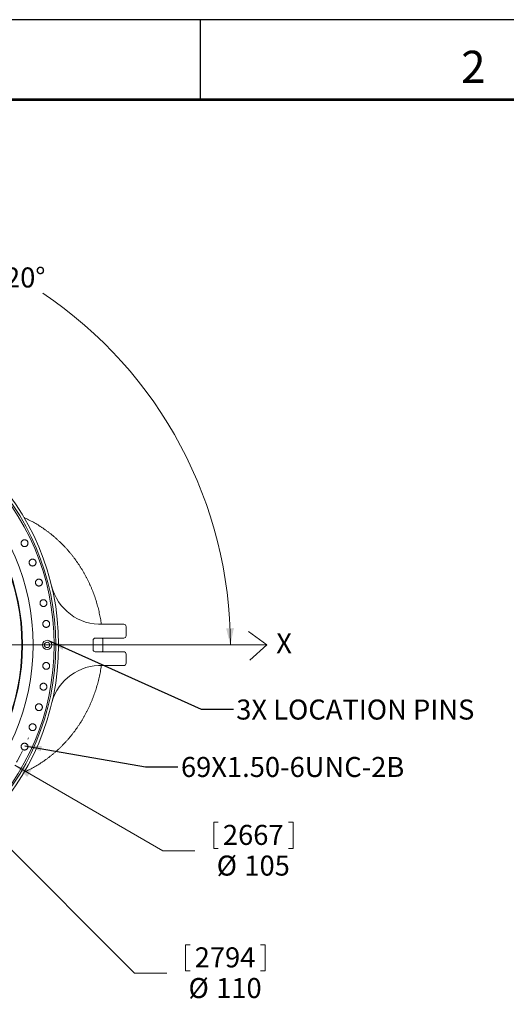
# Model space of a CAD drawing. Units: inches. Extents: x 0 to 34.9, y 0 to 22.
# Drawn here: x 24.1 to 27.9, y 14.3 to 22 of the extents above; entities that cross this region are included whole.
import ezdxf

# ---------------------------------------------------------------- set-up
doc = ezdxf.new("R2010")
doc.units = ezdxf.units.IN
doc.header["$MEASUREMENT"] = 0
doc.linetypes.add('CENTERX2', pattern=[0.8, 0.5, -0.1, 0.1, -0.1])
doc.linetypes.add('PHANTOM', pattern=[0.5, 0.25, -0.05, 0.05, -0.05, 0.05, -0.05])
doc.layers.add('BORDER', color=7, linetype='Continuous')
doc.layers.add('OBJECT', color=7, linetype='Continuous')
doc.styles.add('SLDTEXTSTYLE1', font='TXT', dxfattribs={"width": 0.605})
doc.styles.add('SLDTEXTSTYLE4', font='TXT', dxfattribs={"width": 0.736842})
doc.dimstyles.new('SLDDIMSTYLE4', dxfattribs={"dimtxt": 0, "dimasz": 0.13, "dimexe": 0, "dimexo": 0.0625, "dimgap": 0, "dimtad": 0, "dimtih": 1, "dimtoh": 1, "dimdec": 0, "dimrnd": 1e-09, "dimzin": 0, "dimdsep": 46, "dimtxsty": 'Standard', "dimsah": 1, "dimcen": 0.09, "dimadec": 0, "dimazin": 0, "dimtfac": 0.13, "dimtdec": 0, "dimtofl": 0, "dimtmove": 0, "dimatfit": 3, "dimfxl": 0, "dimfrac": 2, "dimtolj": 1, "dimtzin": 0, "dimarcsym": 0})
doc.dimstyles.new('SLDDIMSTYLE5', dxfattribs={"dimtxt": 0.156, "dimasz": 0.13, "dimexe": 0, "dimexo": 0.0625, "dimgap": 0.039, "dimtad": 0, "dimtih": 1, "dimtoh": 1, "dimdec": 4, "dimlfac": 28, "dimzin": 12, "dimdsep": 46, "dimtxsty": 'SLDTEXTSTYLE1', "dimsah": 1, "dimcen": 0.09, "dimadec": 0, "dimazin": 3, "dimtfac": 1, "dimtdec": 0, "dimtofl": 0, "dimtmove": 0, "dimatfit": 3, "dimfxl": 0, "dimfrac": 2, "dimtolj": 1, "dimtzin": 12, "dimarcsym": 0})
doc.dimstyles.new('SLDDIMSTYLE7', dxfattribs={"dimtxt": 0.156, "dimasz": 0.13, "dimexe": 0, "dimexo": 0.0625, "dimgap": 0.039, "dimtad": 0, "dimtih": 1, "dimtoh": 1, "dimdec": 0, "dimlfac": 28, "dimrnd": 1e-09, "dimzin": 12, "dimdsep": 46, "dimtxsty": 'SLDTEXTSTYLE1', "dimsah": 1, "dimcen": 0, "dimadec": 0, "dimazin": 3, "dimtfac": 1, "dimtdec": 0, "dimtofl": 0, "dimtmove": 0, "dimatfit": 3, "dimfxl": 0, "dimfrac": 2, "dimtolj": 1, "dimtzin": 12, "dimarcsym": 0})
doc.dimstyles.new('SLDDIMSTYLE8', dxfattribs={"dimtxt": 0.156, "dimasz": 0.13, "dimexe": 0, "dimexo": 0.0625, "dimgap": 0.039, "dimtad": 0, "dimtih": 1, "dimtoh": 1, "dimdec": 0, "dimlfac": 28, "dimrnd": 1e-09, "dimzin": 12, "dimdsep": 46, "dimtxsty": 'SLDTEXTSTYLE1', "dimsah": 1, "dimcen": 0, "dimadec": 0, "dimazin": 3, "dimtfac": 1, "dimtdec": 0, "dimtofl": 0, "dimtmove": 0, "dimatfit": 3, "dimfxl": 0, "dimfrac": 2, "dimtolj": 1, "dimtzin": 12, "dimarcsym": 0})

# ---------------------------------------------------------------- blocks, each defined once
blk = doc.blocks.new('_D_14')
at = {"color": 7, "linetype": 'Continuous', "lineweight": 0}
blk.add_line((20.9467, 19.7047), (20.7203, 20.097), dxfattribs=at)
for start, end in [(64.45072, 119.99374), (0, 56.0763)]:
    blk.add_arc((22.433, 17.1297), 3.3012, start, end, dxfattribs=at)
for points in [[(20.7828, 19.9888), (20.9111, 20.0252), (20.8821, 20.0778)], [(25.7342, 17.1297), (25.7616, 17.2603), (25.7016, 17.2591)]]:
    blk.add_solid(points, dxfattribs=at)
at = {"color": 7, "linetype": 'Continuous', "lineweight": 0, "insert": (23.8621, 20.07), "char_height": 0.156, "attachment_point": 1, "style": 'SLDTEXTSTYLE1'}
blk.add_mtext('120°', dxfattribs=at)
blk = doc.blocks.new('_D_16')
at = {"color": 7, "linetype": 'Continuous', "lineweight": 0}
for p, q in [((24.0566, 16.1918), (25.2083, 15.5266)), ((25.6047, 15.7478), (25.6047, 15.5445)), ((25.6047, 15.7478), (25.6404, 15.7478)), ((26.2235, 15.7478), (26.1878, 15.7478)), ((26.2235, 15.7478), (26.2235, 15.5445)), ((25.2083, 15.5266), (25.4583, 15.5266)), ((25.6047, 15.5445), (25.6404, 15.5445)), ((26.2235, 15.5445), (26.1878, 15.5445))]:
    blk.add_line(p, q, dxfattribs=at)
blk.add_solid([(24.0566, 16.1918), (24.1542, 16.1008), (24.1842, 16.1528)], dxfattribs=at)
at = {"color": 7, "linetype": 'Continuous', "lineweight": 0, "char_height": 0.156, "attachment_point": 1, "style": 'SLDTEXTSTYLE1'}
for s, insert in [('2667', (25.676, 15.7277)), ('%%c', (25.6279, 15.4886)), ('105', (25.8431, 15.4886))]:
    blk.add_mtext(s, dxfattribs=dict(at, insert=insert))
blk = doc.blocks.new('_D_17')
at = {"color": 7, "linetype": 'Continuous', "lineweight": 0}
for p, q in [((20.5723, 19.1966), (19.4879, 20.4008)), ((20.4036, 17.1297), (18.0315, 17.1297))]:
    blk.add_line(p, q, dxfattribs=at)
for start, end in [(132, 154.23433), (157.74176, 180)]:
    blk.add_arc((22.4333, 17.1297), 4.2768, start, end, dxfattribs=at)
for points in [[(19.5716, 20.3079), (19.4559, 20.2415), (19.4967, 20.1975)], [(18.1565, 17.1297), (18.1885, 17.2592), (18.1285, 17.2601)]]:
    blk.add_solid(points, dxfattribs=at)
at = {"color": 7, "linetype": 'Continuous', "lineweight": 0, "char_height": 0.156, "attachment_point": 1, "style": 'SLDTEXTSTYLE1'}
for s, insert in [('2X', (18.2348, 18.9507)), ('48°', (18.5565, 18.9507))]:
    blk.add_mtext(s, dxfattribs=dict(at, insert=insert))
blk = doc.blocks.new('_D_18')
at = {"color": 7, "linetype": 'Continuous', "lineweight": 0}
for p, q in [((23.8219, 15.7404), (24.9889, 14.5727)), ((25.3853, 14.7939), (25.3853, 14.5907)), ((25.3853, 14.7939), (25.4209, 14.7939)), ((26.004, 14.7939), (25.9684, 14.7939)), ((26.004, 14.7939), (26.004, 14.5907)), ((25.3853, 14.5907), (25.4209, 14.5907)), ((26.004, 14.5907), (25.9684, 14.5907)), ((24.9889, 14.5727), (25.2389, 14.5727))]:
    blk.add_line(p, q, dxfattribs=at)
blk.add_solid([(23.8219, 15.7404), (23.8925, 15.6272), (23.935, 15.6696)], dxfattribs=at)
at = {"color": 7, "linetype": 'Continuous', "lineweight": 0, "char_height": 0.156, "attachment_point": 1, "style": 'SLDTEXTSTYLE1'}
for s, insert in [('2794', (25.4566, 14.7738)), ('%%c', (25.4084, 14.5347)), ('110', (25.6236, 14.5347))]:
    blk.add_mtext(s, dxfattribs=dict(at, insert=insert))
blk = doc.blocks.new('SW_CENTERMARKSYMBOL_0')
at = {"color": 0, "linetype": 'Continuous', "lineweight": 0}
for p, q in [((0, 0.0107), (0, 1.9696)), ((-0.0107, 0), (-1.9696, 0)), ((0, 0), (-0.0054, 0)), ((0, 0), (0, 0.0054)), ((0, 0), (0, -0.0054)), ((0, 0), (0.0054, 0)), ((0.0107, 0), (1.9696, 0)), ((0, -0.0107), (0, -1.9696))]:
    blk.add_line(p, q, dxfattribs=at)

msp = doc.modelspace()

# ---------------------------------------------------------------- linework, layer by layer
at = {"color": 7, "linetype": 'Continuous', "lineweight": 15}
for p, q in [((24.7428581, 17.2904055), (24.904523, 17.2904055)), ((24.9223801, 17.2725484), (24.9223801, 17.2011198)), ((24.904523, 17.1832626), (24.6832731, 17.1832626)), ((24.6654158, 17.1654055), (24.6654158, 17.0939769)), ((24.6832731, 17.0761198), (24.904523, 17.0761198)), ((24.9223801, 17.0582626), (24.9223801, 16.9868341)), ((24.904523, 16.9689769), (24.7428581, 16.9689769))]:
    msp.add_line(p, q, dxfattribs=at)
at = {"color": 7, "linetype": 'Continuous', "lineweight": 0}
for p, q in [((26.017331, 17.1296912), (25.8748011, 17.2349106)), ((24.3946821, 17.1296912), (26.017331, 17.1296912)), ((26.017331, 17.1296912), (25.8857649, 17.0101518))]:
    msp.add_line(p, q, dxfattribs=at)
at = {"color": 7, "linetype": 'Continuous', "lineweight": 15}
for centre, radius in [((22.433273, 17.1296912), 1.9642857), ((22.433273, 17.1296912), 1.9424728), ((22.433273, 17.1296912), 1.9297942), ((22.433273, 17.1296912), 1.7649982), ((22.433273, 17.1296912), 1.6830357), ((22.433273, 17.1296912), 1.6785714), ((24.308273, 17.1296912), 0.0357143), ((24.308273, 17.1296912), 0.0209227)]:
    msp.add_circle(centre, radius, dxfattribs=at)
at = {"color": 8, "linetype": 'PHANTOM', "lineweight": 0}
for centre in [(24.1326001, 17.9221005), (24.1951967, 17.770979), (24.2443839, 17.6149769), (24.2797875, 17.4552815), (24.3011381, 17.2931082), (24.3011381, 16.9662742), (24.2797875, 16.8041009), (24.2443839, 16.6444055), (24.1951967, 16.4884034), (24.1326001, 16.337282)]:
    msp.add_circle(centre, 0.0267857, dxfattribs=at)
at = {"color": 7, "linetype": 'Continuous', "lineweight": 15}
for centre, radius, start, end in [((24.7245914, 17.6828377), 0.3928571, 193.75687739, 272.66506274), ((24.904523, 17.2725484), 0.0178571, 0, 90), ((24.683273, 17.1654055), 0.0178571, 90, 180), ((24.904523, 17.2011198), 0.0178571, 270, 0), ((24.683273, 17.0939769), 0.0178571, 180, 270), ((24.904523, 17.0582626), 0.0178571, 0, 90), ((24.7243188, 16.5765575), 0.3928571, 87.29514005, 164.48588638), ((24.904523, 16.9868341), 0.0178571, 270, 0)]:
    msp.add_arc(centre, radius, start, end, dxfattribs=at)
at = {"color": 7, "linetype": 'CENTERX2', "lineweight": 0}
msp.add_arc((22.4330365, 17.1296912), 1.875, 312.49923717, 337.27477902, dxfattribs=at)
at = {"color": 7, "linetype": 'Continuous', "lineweight": 15}
for points, knots in [([(24.7303857, 17.2900441), (24.7302636, 17.2909655), (24.7292056, 17.2989502), (24.7268289, 17.3140314), (24.7232081, 17.3353347), (24.7191099, 17.35675), (24.714585, 17.3782222), (24.7096224, 17.3997009), (24.7042287, 17.4211478), (24.6984067, 17.4425319), (24.6921597, 17.4638271), (24.6854923, 17.4850119), (24.6784078, 17.5060672), (24.6709111, 17.5269767), (24.6630061, 17.5477253), (24.6546975, 17.5682995), (24.6459904, 17.5886868), (24.6368889, 17.6088751), (24.627399, 17.628854), (24.6175246, 17.6486123), (24.6072723, 17.6681406), (24.5966466, 17.6874287), (24.5856538, 17.7064678), (24.5742991, 17.7252487), (24.562589, 17.7437631), (24.5505288, 17.7620022), (24.5381255, 17.7799586), (24.5253847, 17.797624), (24.5123131, 17.8149909), (24.4989171, 17.8320521), (24.4852036, 17.8488006), (24.4711789, 17.8652292), (24.4568501, 17.8813315), (24.4422243, 17.8971012), (24.4273081, 17.9125317), (24.4121086, 17.9276171), (24.3966333, 17.9423519), (24.3808891, 17.95673), (24.3648836, 17.9707466), (24.3486239, 17.9843958), (24.3321175, 17.9976733), (24.3153717, 18.0105736), (24.2983944, 18.0230927), (24.2811927, 18.0352256), (24.2637744, 18.0469684), (24.2461473, 18.0583173), (24.2283185, 18.0692676), (24.2102963, 18.0798166), (24.1920874, 18.0899586), (24.1737033, 18.0996985), (24.1551371, 18.1090012), (24.1401972, 18.116183), (24.1313839, 18.1201188), (24.12888, 18.121237)], [0, 0, 0, 0, 0.002604991, 0.022572166, 0.042779401, 0.063162193, 0.083672158, 0.104272961, 0.124937379, 0.145644631, 0.166378955, 0.187127925, 0.207881963, 0.228633152, 0.2493754, 0.270103369, 0.290812756, 0.311499993, 0.332161872, 0.352795865, 0.37339944, 0.393970716, 0.414507808, 0.435009301, 0.455473606, 0.475899727, 0.496286379, 0.516632774, 0.536938148, 0.557201807, 0.577423054, 0.597601703, 0.617737176, 0.637829188, 0.657877786, 0.677882758, 0.697844225, 0.717762369, 0.737637075, 0.757469022, 0.777258349, 0.79700566, 0.816711213, 0.836375859, 0.856000211, 0.875584965, 0.895131084, 0.914639346, 0.934110696, 0.953546121, 0.97294676, 0.992313891, 1, 1, 1, 1]), ([(24.7403209, 17.0761198), (24.740393, 17.0774867), (24.7407242, 17.083762), (24.7410715, 17.0944954), (24.7414881, 17.1109851), (24.7416576, 17.1301661), (24.7414873, 17.1480581), (24.741096, 17.1641016), (24.7407714, 17.1743605), (24.7404133, 17.1814495), (24.7403217, 17.1832626)], [0, 0, 0, 0, 0.038312197, 0.175885772, 0.300555616, 0.500000572, 0.712736396, 0.801331748, 0.949185526, 1, 1, 1, 1]), ([(24.1285637, 16.1380045), (24.1314978, 16.1393177), (24.1407347, 16.143452), (24.1560871, 16.1508444), (24.1746298, 16.1601631), (24.1929914, 16.1699154), (24.2111773, 16.1800696), (24.2291764, 16.1906299), (24.246982, 16.201591), (24.2645863, 16.2129496), (24.2819819, 16.2247017), (24.2991612, 16.2368436), (24.3161167, 16.249371), (24.3328411, 16.2622797), (24.349327, 16.2755649), (24.3655668, 16.2892224), (24.3815534, 16.303247), (24.3972795, 16.3176338), (24.412738, 16.3323777), (24.4279217, 16.3474732), (24.4428236, 16.3629149), (24.4574368, 16.3786969), (24.471754, 16.3948137), (24.4857691, 16.4112587), (24.4994748, 16.4280262), (24.5128648, 16.4451095), (24.5259323, 16.4625023), (24.5386713, 16.4801977), (24.5510754, 16.4981889), (24.5631381, 16.5164692), (24.5748539, 16.5350311), (24.5862166, 16.5538677), (24.5972207, 16.5729716), (24.6078603, 16.5923356), (24.6181301, 16.6119522), (24.628025, 16.6318141), (24.6375399, 16.6519139), (24.6466698, 16.6722444), (24.65541, 16.6927987), (24.6637562, 16.71357), (24.6717038, 16.7345521), (24.6792491, 16.7557394), (24.6863882, 16.7771271), (24.6931174, 16.7987121), (24.6994337, 16.8204928), (24.7053338, 16.8424708), (24.7108152, 16.8646516), (24.7158747, 16.887047), (24.720516, 16.9096778), (24.7247143, 16.9325843), (24.7280067, 16.952499), (24.7297284, 16.9648069), (24.7303644, 16.9693536)], [0, 0, 0, 0, 0.0090067613, 0.0283546881, 0.0477358685, 0.0671516306, 0.0866032298, 0.1060916718, 0.1256180593, 0.1451831988, 0.1647883752, 0.1844340505, 0.2041213354, 0.2238508121, 0.2436231381, 0.263439025, 0.2832987872, 0.3032031789, 0.3231524116, 0.3431468743, 0.3631867907, 0.3832725521, 0.4034040598, 0.4235816228, 0.443805141, 0.4640746153, 0.4843899584, 0.50475115, 0.5251579857, 0.5456102119, 0.5661077347, 0.5866503275, 0.6072378078, 0.6278699724, 0.6485466821, 0.6692679862, 0.6900340551, 0.7108450446, 0.7317015506, 0.7526045697, 0.7735553618, 0.7945560359, 0.8156095877, 0.8367201781, 0.8578938953, 0.8791392397, 0.9004684581, 0.9218993643, 0.9434580791, 0.9651840261, 0.9871386945, 1, 1, 1, 1])]:
    msp.add_open_spline(points, degree=3, knots=knots, dxfattribs=at)
at = {"layer": 'BORDER'}
for p, q in [((33.38, 21.38), (0.62, 21.38)), ((33.375, 21.375), (0.625, 21.375)), ((33.37, 21.37), (0.63, 21.37))]:
    msp.add_line(p, q, dxfattribs=at)
at = {"layer": 'OBJECT'}
for p, q in [((34, 22), (0, 22)), ((25.5, 22), (25.5, 21.375))]:
    msp.add_line(p, q, dxfattribs=at)

# ---------------------------------------------------------------- block references
at = {"color": 7, "linetype": 'Continuous', "lineweight": 0}
msp.add_blockref('SW_CENTERMARKSYMBOL_0', (22.433273, 17.1296912), dxfattribs=at)

# ---------------------------------------------------------------- texts
at = {"color": 7, "linetype": 'Continuous', "lineweight": 0, "char_height": 0.156, "attachment_point": 1, "style": 'SLDTEXTSTYLE1'}
for s, insert in [('X', (26.0913385, 17.2203204)), ('3X LOCATION PINS', (25.7800007, 16.704105)), ('69X1.50-6UNC-2B', (25.3496244, 16.2567329))]:
    msp.add_mtext(s, dxfattribs=dict(at, insert=insert))
at = {"layer": 'BORDER', "insert": (27.6250914, 21.7580308), "char_height": 0.25, "attachment_point": 2, "style": 'SLDTEXTSTYLE4'}
msp.add_mtext('2', dxfattribs=at)

# ---------------------------------------------------------------- dimensions: what is measured, and where the dimension line sits
at = {"color": 7, "linetype": 'Continuous', "lineweight": 0}
dim = msp.add_angular_dim_2l(base=(25.3467565, 18.6814331), line1=((24.3946821, 17.1296912), (26.017331, 17.1296912)), line2=((21.495773, 18.7534888), (20.9767358, 19.6527145)), dimstyle='SLDDIMSTYLE5', dxfattribs=at)
dim.commit()
dim.dimension.update_dxf_attribs({"geometry": '_D_14', "text_midpoint": (24.0837734, 19.9884908), "dimtype": 162})
dim = msp.add_angular_dim_2l(base=(19.0124401, 19.6965231), line1=((20.6124013, 19.1519741), (21.0950118, 18.6159809)), line2=((20.4636301, 17.1296912), (24.4029159, 17.1296912)), text='2X <>', dimstyle='SLDDIMSTYLE5', dxfattribs=at)
dim.commit()
dim.dimension.update_dxf_attribs({"geometry": '_D_17', "text_midpoint": (18.5262532, 18.8692085), "dimtype": 162})
for p1, p2, dimstyle, picture, middle in [((21.0446892, 18.5190268), (23.8218568, 15.7403556), 'SLDDIMSTYLE8', '_D_18', (25.6508, 14.5727246)), ((20.8094413, 18.0675417), (24.0566318, 16.1918407), 'SLDDIMSTYLE7', '_D_16', (25.8702569, 15.5265858))]:
    dim = msp.add_diameter_dim_2p(p1=p1, p2=p2, dimstyle=dimstyle, dxfattribs=at)
    dim.commit()
    dim.dimension.update_dxf_attribs({"geometry": picture, "text_midpoint": middle, "dimtype": 163})

# ---------------------------------------------------------------- leaders
for points in [[(24.3185153, 17.163159), (25.5076405, 16.6278373), (25.7576405, 16.6278373)], [(24.1355421, 16.3441341), (25.0751103, 16.1805617), (25.3251103, 16.1805617)]]:
    msp.add_leader(points, dimstyle='SLDDIMSTYLE4', dxfattribs=at)

doc.saveas('drawing.dxf')
